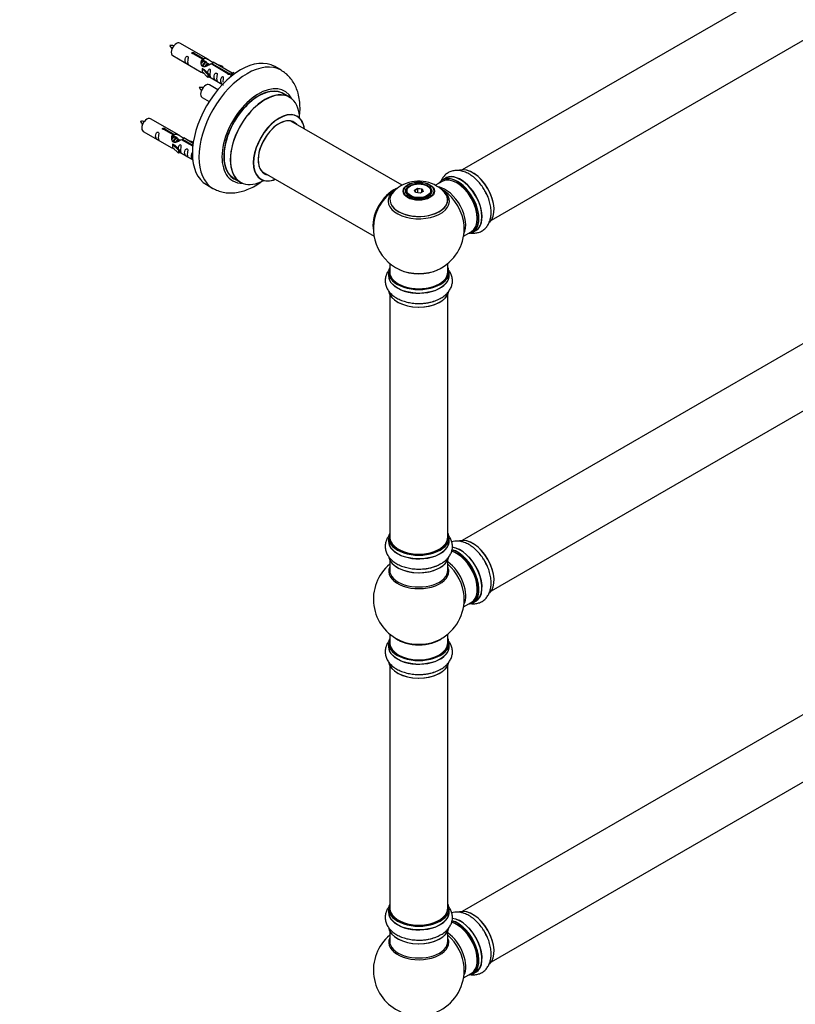
# Model space of a CAD drawing. Units: millimetres. Extents: x 0 to 1430, y 0 to 2477.
# Drawn here: x 769 to 1195, y 291 to 832 of the extents above; entities that cross this region are included whole.
import ezdxf
from ezdxf import colors
from ezdxf.entities.mleader import LeaderData, LeaderLine
from ezdxf.math import Vec2, Vec3

# ---------------------------------------------------------------- set-up
doc = ezdxf.new("R2010")
doc.units = ezdxf.units.MM
doc.layers.add('DV6_Défaut', color=7, linetype='Continuous')
doc.layers.add('Défaut', color=7, linetype='Continuous')

# ---------------------------------------------------------------- blocks, each defined once
blk = doc.blocks.new('_DOT')
at = {"color": 0}
blk.add_line((0, 0), (-1, 0), dxfattribs=at)
at = {"color": 0, "const_width": 0.333}
blk.add_lwpolyline([(-0.1665, 0, 1), (0.1665, 0, 1)], format="xyb", close=True, dxfattribs=at)
blk = doc.blocks.new('SE5')
at = {"layer": 'DV6_Défaut', "color": 7, "linetype": 'Continuous'}
for p, q in [((1339.31, 938.78), (1012.17, 749.91)), ((1028.17, 722.19), (1355.31, 911.07)), ((872.55, 810.59), (856.85, 819.65)), ((852.85, 812.72), (868.55, 803.66)), ((869.19, 810.86), (864.12, 813.79)), ((864.63, 814.09), (869.71, 811.16)), ((864.63, 814.09), (864.63, 813.49)), ((869.19, 810.86), (869.19, 809.54)), ((869.19, 810.14), (869.71, 809.84)), ((869.74, 809.55), (869.19, 809.87)), ((869.71, 811.16), (869.71, 809.84)), ((871.01, 808.82), (869.91, 809.45)), ((872.28, 808.08), (871.19, 808.72)), ((873.03, 807.65), (872.46, 807.98)), ((883.24, 802.75), (873.93, 808.13)), ((874.44, 808.42), (883.76, 803.05)), ((874.44, 808.42), (874.44, 807.83)), ((885.57, 803.07), (875.06, 809.14)), ((876.8, 808.13), (880.31, 806.98)), ((880.02, 806.67), (878.41, 807.2)), ((868.99, 805.57), (869.08, 805.62)), ((872.21, 802.3), (868.99, 805.57)), ((868.99, 805.57), (868.99, 804.76)), ((868.99, 804.76), (868.99, 803.94)), ((872.21, 800.67), (868.99, 803.94)), ((870.37, 804.88), (869.08, 805.62)), ((870.37, 804.88), (872.74, 802.47)), ((872.74, 802.47), (872.21, 802.3)), ((872.21, 802.3), (872.21, 800.67)), ((872.74, 802.47), (872.74, 800.83)), ((880.31, 806.98), (880.02, 806.67)), ((880.02, 806.67), (880.02, 806.27)), ((880.31, 806.98), (880.31, 806.1)), ((883.24, 802.75), (883.24, 802.67)), ((883.76, 803.05), (883.76, 802.35)), ((885.37, 802.96), (884.63, 801.82)), ((884.63, 801.82), (885.27, 801.46)), ((885.37, 802.96), (886.08, 803.36)), ((886.43, 802.35), (885.37, 802.96)), ((887.05, 802.8), (886.08, 803.36)), ((912.49, 804.65), (908.95, 806.7)), ((872.74, 800.83), (872.21, 800.67)), ((872.74, 801.24), (880.28, 796.88)), ((877.67, 793.96), (873.01, 796.65)), ((917.09, 789.87), (913.67, 791.85)), ((869.01, 789.72), (872.92, 787.47)), ((856.38, 768.92), (840.68, 777.98)), ((979.08, 741.38), (917.92, 776.69)), ((836.68, 771.06), (852.38, 761.99)), ((853.02, 769.19), (847.95, 772.12)), ((848.47, 772.42), (853.54, 769.49)), ((848.47, 772.42), (848.47, 771.82)), ((853.54, 769.49), (853.54, 768.18)), ((852.82, 763.91), (852.91, 763.96)), ((856.05, 760.63), (852.82, 763.91)), ((852.82, 763.91), (852.82, 763.09)), ((854.2, 763.21), (852.91, 763.96)), ((853.02, 769.19), (853.02, 767.88)), ((853.02, 768.47), (853.54, 768.18)), ((853.57, 767.89), (853.02, 768.2)), ((854.84, 767.15), (853.75, 767.78)), ((856.11, 766.42), (855.02, 767.05)), ((856.87, 765.98), (856.29, 766.31)), ((863.9, 762.91), (857.76, 766.46)), ((858.28, 766.76), (863.96, 763.47)), ((858.28, 766.76), (858.28, 766.16)), ((864.09, 764.47), (858.89, 767.47)), ((860.63, 766.46), (864.15, 765.31)), ((863.86, 765.01), (862.24, 765.53)), ((864.15, 765.31), (863.86, 765.01)), ((863.86, 765.01), (863.86, 764.6)), ((864.15, 765.31), (864.15, 764.87)), ((852.82, 763.09), (852.82, 762.27)), ((856.05, 759), (852.82, 762.27)), ((854.2, 763.21), (856.57, 760.8)), ((856.57, 760.8), (856.05, 760.63)), ((856.05, 760.63), (856.05, 759)), ((856.57, 759.17), (856.05, 759)), ((856.57, 760.8), (856.57, 759.17)), ((856.57, 759.57), (863.87, 755.35)), ((901.92, 748.98), (963.61, 713.36)), ((886.67, 745.08), (890.09, 743.11)), ((1001.1, 743.52), (997.4, 741.38)), ((1002.86, 745.28), (1001.2, 744.32)), ((871.45, 741.74), (874.99, 739.7)), ((981.24, 737.99), (981.24, 737.47)), ((983.64, 741.05), (983.29, 740.85)), ((985.79, 738.78), (987.58, 739.81)), ((986.44, 737.36), (985.79, 738.78)), ((985.79, 738.78), (986.01, 738.58)), ((987.64, 739.52), (986.01, 738.58)), ((986.01, 738.58), (986.59, 737.34)), ((988.9, 736.98), (986.44, 737.36)), ((987.58, 739.81), (990.04, 739.43)), ((987.58, 739.81), (987.64, 739.52)), ((987.64, 737.17), (987.64, 739.52)), ((989.87, 739.18), (987.64, 739.52)), ((990.69, 738.02), (988.9, 736.98)), ((989.87, 739.18), (990.04, 739.43)), ((989.87, 737.54), (989.87, 739.18)), ((990.47, 737.89), (989.87, 739.18)), ((990.04, 739.43), (990.69, 738.02)), ((993.19, 740.85), (992.84, 741.05)), ((995.24, 737.47), (995.24, 737.99)), ((1339.31, 734.86), (1012.17, 545.99)), ((1012.88, 713.36), (1017.1, 715.8)), ((1017.85, 715.48), (1019.51, 716.44)), ((1028.17, 518.27), (1355.31, 707.15)), ((971.59, 693.65), (971.59, 691.73)), ((972.24, 698.41), (972.24, 693.73)), ((1004.24, 693.73), (1004.24, 698.41)), ((1004.89, 691.73), (1004.89, 693.65)), ((972.24, 681.36), (972.24, 547.74)), ((1004.24, 547.74), (1004.24, 681.36)), ((971.59, 547.5), (971.59, 545.58)), ((1004.89, 545.58), (1004.89, 547.5)), ((972.24, 535.2), (972.24, 529.62)), ((1004.24, 529.62), (1004.24, 535.2)), ((1339.31, 530.74), (1012.17, 341.86)), ((1012.88, 509.44), (1017.1, 511.88)), ((1017.85, 511.56), (1019.51, 512.52)), ((1028.17, 314.15), (1355.31, 503.02)), ((972.24, 494.49), (972.24, 489.61)), ((1004.24, 489.61), (1004.24, 494.49)), ((971.59, 489.53), (971.59, 487.61)), ((1004.89, 487.61), (1004.89, 489.53)), ((972.24, 477.23), (972.24, 343.62)), ((1004.24, 343.62), (1004.24, 477.23)), ((971.59, 343.37), (971.59, 341.46)), ((1004.89, 341.46), (1004.89, 343.37)), ((972.24, 331.08), (972.24, 325.49)), ((1004.24, 325.49), (1004.24, 331.08)), ((1012.88, 305.32), (1017.1, 307.76)), ((1017.85, 307.44), (1019.51, 308.4))]:
    blk.add_line(p, q, dxfattribs=at)
for centre, radius, start, end in [((851.98, 809.28), 8.99, 80.8209, 94.4528), ((860.07, 822.61), 9.81, 206.3955, 218.8295), ((868.15, 786.28), 8.99, 80.8209, 94.4528), ((876.24, 799.61), 9.81, 206.3955, 218.8295), ((835.81, 767.61), 8.99, 80.8209, 94.4528), ((843.9, 780.94), 9.81, 206.3955, 218.8295), ((988.16, 723.84), 19.8, 45.9415, 119.8035), ((988.24, 717.62), 25, 120.6594, 144.7379), ((985.77, 727.68), 15.27, 119.1776, 137.2051), ((988.24, 717.62), 25, 155.2621, 244.775), ((988.24, 717.62), 25, 300, 4.1078), ((988.24, 717.62), 25, 295.225, 300), ((988.98, 699.67), 23.29, 271.0186, 298.4269), ((988.24, 513.7), 25, 129.7918, 246.7163), ((988.98, 553.52), 23.29, 271.0186, 298.4269), ((988.24, 513.7), 25, 0, 4.1078), ((988.24, 513.7), 25, 293.2837, 0), ((988.98, 495.55), 23.29, 271.0186, 298.4269), ((988.24, 309.57), 25, 129.7918, 246.7163), ((988.98, 349.39), 23.29, 271.0186, 298.4269), ((988.24, 309.57), 25, 293.2837, 0), ((988.24, 309.57), 25, 0, 4.1078)]:
    blk.add_arc(centre, radius, start, end, dxfattribs=at)
for centre, major_axis, start_param, end_param in [((854.85, 816.19), (2, 3.46), 0, 3.141593), ((890.2, 774.22), (-18.75, -32.48), 3.141593, 6.283185), ((893.74, 772.18), (-18.75, -32.48), 3.142232, 6.283185), ((871.01, 793.19), (2, 3.46), 0, 3.141593), ((900.1, 768.5), (-14.25, -24.68), 2.796939, 6.283185), ((900.17, 768.46), (13.5, 23.38), 0, 3.141593), ((900.1, 768.5), (-13.55, -23.47), 3.055659, 6.283185), ((903.59, 766.49), (-13.5, -23.38), 3.141593, 6.283185), ((903.65, 766.45), (13.47, 23.33), 0, 3.892766), ((903.65, 766.45), (13.47, 23.33), 5.532012, 6.283185), ((911.34, 762.01), (-10, -17.32), 2.498114, 6.283185), ((911.41, 761.97), (9.95, 17.23), 0, 3.77834), ((838.68, 774.52), (2, 3.46), 0, 3.141593), ((911.41, 761.97), (-8.17, -14.16), 2.934308, 6.283185), ((911.34, 762.01), (8.12, 14.07), 0, 3.31723), ((909.29, 763.2), (-8.12, -14.07), -3.31723, -3.268121), ((911.34, 762.01), (8.12, 14.07), 6.107548, 6.283185), ((911.41, 761.97), (9.95, 17.23), 5.646438, 6.283185), ((909.29, 763.2), (-8.12, -14.07), 0.126529, 0.175637), ((911.41, 761.97), (-8.17, -14.16), 0, 0.207285), ((1017.87, 734.72), (-8.32, 14.42), 3.274816, 6.155969), ((1017.94, 734.76), (8.28, -14.33), 0.120514, 3.005126), ((900.1, 768.5), (-14.25, -24.68), 0, 0.344653), ((900.1, 768.5), (-13.55, -23.47), 0, 0.085934), ((911.34, 762.01), (-10, -17.32), 0, 0.643478), ((1009.45, 729.86), (-8.28, 14.33), 0, 0.258528), ((1009.1, 729.66), (-8, 13.86), 3.141593, 6.283185), ((1009.45, 729.86), (-8.28, 14.33), 2.883065, 6.283185), ((1009.52, 729.9), (8.32, -14.42), 0, 3.141593), ((1011.24, 730.9), (8.35, -14.46), 0, 3.213107), ((1011.18, 730.86), (-8.32, 14.42), 3.141593, 6.283185), ((1009.45, 729.86), (7.75, -13.42), 0.785936, 2.356194), ((893.74, 772.18), (-18.75, -32.48), 0, 0.005351), ((974.28, 725.68), (-8, -13.86), 3.785935, 5.734539), ((974.35, 725.64), (7.95, 13.77), 0.626559, 2.515034), ((974.35, 725.64), (-7.75, -13.42), 4.075347, 5.349431), ((988.24, 733.46), (15.89, 0), 2.621487, 6.283185), ((988.24, 732.69), (-16.85, 0), 0, 3.926991), ((988.24, 732.69), (-16.85, 0), 5.697893, 6.283185), ((988.24, 733.33), (-15.81, 0), 0.370744, 3.744557), ((988.24, 732.69), (-16.85, 0), -0.696628, -0.585292), ((988.24, 737.99), (-7, 0), 5.497787, 6.283185), ((988.24, 737.99), (-7, 0), 0, 0.342532), ((988.24, 737.99), (-7, 0), 2.799061, 3.926991), ((1002.78, 726.01), (8, -13.86), 0.353773, 2.679359), ((988.24, 733.46), (15.89, 0), 0, 0.52026), ((1001.23, 725.11), (-8.48, 14.69), 4.013291, 5.411487), ((1016.21, 733.76), (8.32, -14.42), 1.32381, 1.638555), ((1011.24, 730.9), (8.35, -14.46), 6.211671, 6.283185), ((988.24, 693.73), (16.55, 0), 2.883065, 6.283185), ((988.24, 693.65), (-16.65, 0), 0, 3.141593), ((988.24, 693.73), (-16, 0), 0, 3.141593), ((988.24, 702.54), (16.85, 0), 4.027989, 5.396789), ((988.24, 701.9), (-16, 0), 0.855236, 2.286357), ((988.24, 693.73), (16.55, 0), 0, 0.258528), ((988.24, 691.67), (-16.69, 0), 6.211671, 6.283185), ((988.24, 691.67), (-16.69, 0), 0, 3.213107), ((988.24, 691.73), (16.65, 0), 3.141593, 6.283185), ((988.24, 684.02), (16.65, 0), 3.217379, 6.194317), ((988.24, 683.94), (-16.55, 0), 0.097066, 2.999241), ((988.24, 685.93), (-16.65, 0), 1.638555, 2.140173), ((988.24, 686), (16.69, 0), 4.829337, 5.276198), ((988.24, 547.58), (16.55, 0), 2.883065, 6.283185), ((988.24, 547.5), (-16.65, 0), 0, 3.141593), ((988.24, 547.74), (16, 0), 3.141593, 6.283185), ((988.24, 547.58), (16.55, 0), 0, 0.258528), ((1017.87, 530.8), (-8.33, 14.42), 3.274816, 6.155969), ((988.24, 545.52), (-16.69, 0), 6.211671, 6.283185), ((988.24, 545.52), (-16.69, 0), 0, 3.213107), ((988.24, 545.58), (16.65, 0), 3.141593, 6.283185), ((1011.24, 526.98), (8.35, -14.46), 0, 2.763063), ((1011.18, 526.94), (-8.33, 14.42), 3.141593, 5.900699), ((1017.94, 530.84), (8.27, -14.33), 0.120514, 3.005126), ((988.24, 537.86), (16.65, 0), 3.275035, 6.194317), ((988.24, 537.78), (-16.55, 0), 0.097066, 2.999241), ((988.24, 547.58), (-15.8, 0), 0.779089, 2.362504), ((1009.1, 525.74), (-8, 13.86), 3.141593, 5.759499), ((1009.52, 525.98), (8.33, -14.42), 0, 2.6247), ((1009.45, 525.94), (-8.27, 14.33), 2.883065, 5.744852), ((1009.45, 525.94), (7.75, -13.42), 0.785936, 2.356194), ((988.24, 529.01), (16.54, 0), 2.886298, 6.283185), ((988.24, 539.78), (-16.65, 0), 1.633309, 2.3616), ((988.24, 539.85), (16.69, 0), 4.829337, 5.349558), ((1002.78, 522.09), (8, -13.86), 0.353773, 2.227058), ((1001.23, 521.19), (-8.48, 14.69), 4.013291, 5.243707), ((988.24, 529.01), (16.54, 0), 0, 0.255294), ((1016.21, 529.84), (8.32, -14.42), 1.331028, 1.638555), ((988.24, 529.62), (-16, 0), 0, 3.141593), ((1011.24, 526.98), (8.35, -14.46), 6.211671, 6.283185), ((988.24, 489.61), (16.55, 0), 2.883065, 6.283185), ((988.24, 487.54), (-16.69, 0), 6.211671, 6.283185), ((988.24, 487.54), (-16.69, 0), 0, 3.213107), ((988.24, 489.53), (-16.65, 0), 0, 3.141593), ((988.24, 487.61), (16.65, 0), 3.141593, 6.283185), ((988.24, 489.61), (16, 0), 3.141593, 6.283185), ((988.24, 497.77), (16, 0), 3.791411, 5.633367), ((988.24, 498.39), (-16.54, 0), 0.930274, 2.211319), ((988.24, 489.61), (16.55, 0), 0, 0.258528), ((988.24, 479.89), (16.65, 0), 3.217379, 6.194317), ((988.24, 479.81), (-16.55, 0), 0.097066, 2.999241), ((988.24, 481.81), (-16.65, 0), 1.638555, 2.140173), ((988.24, 481.88), (16.69, 0), 4.829337, 5.276198), ((988.24, 343.46), (16.55, 0), 2.883065, 6.283185), ((988.24, 341.39), (-16.69, 0), 6.211671, 6.283185), ((988.24, 341.39), (-16.69, 0), 0, 3.213107), ((988.24, 343.37), (-16.65, 0), 0, 3.141593), ((988.24, 341.46), (16.65, 0), 3.141593, 6.283185), ((988.24, 343.62), (16, 0), 3.141593, 6.283185), ((988.24, 343.46), (16.55, 0), 0, 0.258528), ((1017.87, 326.68), (-8.33, 14.42), 3.274816, 6.155969), ((1017.94, 326.72), (8.28, -14.33), 0.120514, 3.005126), ((988.24, 343.46), (-15.8, 0), 0.77909, 2.365017), ((1009.1, 321.62), (-8, 13.86), 3.141593, 5.759499), ((1009.52, 321.86), (8.32, -14.42), 0, 2.6247), ((1011.24, 322.85), (8.35, -14.46), 0, 2.763063), ((1011.18, 322.82), (-8.33, 14.42), 3.141593, 5.900699), ((1009.45, 321.82), (-8.27, 14.33), 2.883065, 5.744852), ((988.24, 333.74), (16.65, 0), 3.217379, 6.194317), ((988.24, 333.66), (-16.55, 0), 0.097066, 2.999241), ((1009.45, 321.82), (7.75, -13.42), 0.785936, 2.356194), ((1016.21, 325.72), (8.32, -14.42), 1.331028, 1.638555), ((988.24, 324.88), (16.54, 0), 2.886298, 6.283185), ((988.24, 325.49), (-16, 0), 0, 3.141593), ((988.24, 335.66), (-16.65, 0), 1.633309, 2.142993), ((988.24, 335.72), (16.69, 0), 4.829337, 5.278493), ((1002.78, 317.97), (8, -13.86), 0.353773, 2.227058), ((1001.23, 317.07), (-8.48, 14.69), 4.013291, 5.243707), ((988.24, 324.88), (16.54, 0), 0, 0.255294), ((1011.24, 322.85), (8.35, -14.46), 6.211671, 6.283185)]:
    blk.add_ellipse(centre, major_axis=major_axis, ratio=0.57735, start_param=start_param, end_param=end_param, dxfattribs=at)
for centre, major_axis in [((988.24, 738.17), (-8.68, 0)), ((988.24, 738.23), (8.31, 0)), ((988.24, 738.23), (-7.2, 0)), ((988.24, 738.15), (7.1, 0)), ((988.24, 738.4), (6.5, 0))]:
    blk.add_ellipse(centre, major_axis=major_axis, ratio=0.57735, dxfattribs=at)
for points, knots in [([(864.12, 813.79), (864.05, 813.78), (863.98, 813.78), (863.91, 813.78), (863.85, 813.79), (863.78, 813.8), (863.73, 813.82), (863.67, 813.83), (863.62, 813.86), (863.57, 813.89), (863.53, 813.92), (863.5, 813.96), (863.48, 814), (863.45, 814.03), (863.44, 814.08), (863.44, 814.12), (863.44, 814.16), (863.45, 814.21), (863.47, 814.25), (863.49, 814.29), (863.52, 814.32), (863.56, 814.36), (863.6, 814.39), (863.65, 814.41), (863.71, 814.43), (863.76, 814.45), (863.83, 814.47), (863.89, 814.47), (863.96, 814.48), (864.02, 814.48), (864.09, 814.47), (864.16, 814.46), (864.22, 814.45), (864.29, 814.43), (864.35, 814.41), (864.4, 814.39), (864.45, 814.36), (864.5, 814.33), (864.54, 814.3), (864.57, 814.27), (864.6, 814.24), (864.62, 814.2), (864.63, 814.17), (864.64, 814.14), (864.64, 814.11), (864.63, 814.09)], [0, 0, 0, 0, 0.067993, 0.067993, 0.067993, 0.136008, 0.136008, 0.136008, 0.203632, 0.203632, 0.203632, 0.270658, 0.270658, 0.270658, 0.337909, 0.337909, 0.337909, 0.405856, 0.405856, 0.405856, 0.47389, 0.47389, 0.47389, 0.541272, 0.541272, 0.541272, 0.608283, 0.608283, 0.608283, 0.675761, 0.675761, 0.675761, 0.743837, 0.743837, 0.743837, 0.811709, 0.811709, 0.811709, 0.878878, 0.878878, 0.878878, 0.945948, 0.945948, 0.945948, 1, 1, 1, 1]), ([(861.05, 809.34), (861.05, 809.8), (861.15, 810.29), (861.3, 811.1), (861.35, 811.38), (861.33, 811.93), (861.25, 812.2), (860.84, 812.43), (860.57, 812.36), (860.17, 812.05), (860.02, 811.83), (859.7, 811.12), (859.63, 810.61), (859.63, 809.7), (859.7, 809.3), (860.03, 808.77), (860.18, 808.6), (860.58, 808.28), (860.85, 808.11), (861.25, 807.88), (861.33, 807.84), (861.35, 807.93), (861.3, 808.04), (861.15, 808.47), (861.05, 808.88), (861.05, 809.34)], [0, 0, 0, 0, 0.125, 0.125, 0.1875, 0.1875, 0.25, 0.25, 0.3125, 0.3125, 0.375, 0.375, 0.5, 0.5, 0.625, 0.625, 0.6875, 0.6875, 0.75, 0.75, 0.8125, 0.8125, 0.875, 0.875, 1, 1, 1, 1]), ([(873.93, 808.13), (873.23, 807.74), (872.38, 807.3), (871.23, 806.83), (870.85, 806.69), (870.11, 806.58), (869.74, 806.59), (869.12, 806.96), (868.88, 807.29), (868.56, 808.02), (868.47, 808.42), (868.41, 809.61), (868.63, 810.39), (869.19, 810.86)], [0, 0, 0, 0, 0.25, 0.25, 0.375, 0.375, 0.5, 0.5, 0.625, 0.625, 0.75, 0.75, 1, 1, 1, 1]), ([(869.71, 811.16), (870.4, 811.41), (871.25, 811.23), (872.41, 810.68), (872.79, 810.45), (873.52, 809.96), (873.89, 809.7), (874.52, 809.34), (874.75, 809.25), (874.92, 809.19), (874.92, 809.19), (874.93, 809.18)], [0, 0, 0, 0, 0.397187, 0.397187, 0.595781, 0.595781, 0.794375, 0.794375, 0.992969, 0.992969, 1, 1, 1, 1]), ([(869.71, 809.84), (870.17, 809.98), (870.68, 809.85), (871.51, 809.28), (871.83, 808.83), (871.84, 808.35)], [0, 0, 0, 0, 0.5020499, 0.5020499, 1, 1, 1, 1]), ([(875.1, 809.11), (875.14, 809.09), (875.17, 809.07), (875.22, 808.93), (875, 808.76), (874.44, 808.42)], [0, 0, 0, 0, 0.195062, 0.195062, 1, 1, 1, 1]), ([(868.53, 803.67), (868.57, 803.65), (868.64, 803.62), (868.88, 803.53), (869.12, 803.43), (869.63, 803.14), (869.84, 803), (870.05, 802.86)], [0, 0, 0, 0, 0.25301, 0.25301, 0.718766, 0.718766, 1, 1, 1, 1]), ([(873.41, 802.2), (873.41, 802.66), (873.51, 803.15), (873.66, 803.96), (873.71, 804.24), (873.7, 804.79), (873.61, 805.07), (873.21, 805.3), (872.94, 805.22), (872.54, 804.91), (872.39, 804.69), (872.09, 804.05), (872.02, 803.6), (872, 803.2)], [0, 0, 0, 0, 0.258424, 0.258424, 0.387635, 0.387635, 0.516847, 0.516847, 0.646059, 0.646059, 0.775271, 0.775271, 1, 1, 1, 1]), ([(872.74, 801.31), (872.74, 801.31), (872.74, 801.3), (872.95, 801.14), (873.21, 800.97), (873.61, 800.74), (873.7, 800.71), (873.71, 800.79), (873.66, 800.9), (873.51, 801.33), (873.41, 801.74), (873.41, 802.2)], [0, 0, 0, 0, 0.00216, 0.00216, 0.201728, 0.201728, 0.401296, 0.401296, 0.600864, 0.600864, 1, 1, 1, 1]), ([(877, 800.13), (877, 800.59), (877.1, 801.08), (877.25, 801.89), (877.3, 802.17), (877.28, 802.72), (877.2, 802.99), (876.8, 803.22), (876.53, 803.15), (876.12, 802.84), (875.98, 802.62), (875.65, 801.91), (875.58, 801.4), (875.58, 800.49), (875.65, 800.09), (875.98, 799.56), (876.13, 799.39), (876.53, 799.07), (876.8, 798.9), (877.2, 798.67), (877.28, 798.63), (877.3, 798.72), (877.25, 798.83), (877.1, 799.26), (877, 799.67), (877, 800.13)], [0, 0, 0, 0, 0.125, 0.125, 0.1875, 0.1875, 0.25, 0.25, 0.3125, 0.3125, 0.375, 0.375, 0.5, 0.5, 0.625, 0.625, 0.6875, 0.6875, 0.75, 0.75, 0.8125, 0.8125, 0.875, 0.875, 1, 1, 1, 1]), ([(883.76, 803.05), (883.83, 803.05), (883.89, 803.04), (883.96, 803.03), (884.03, 803.02), (884.09, 803), (884.15, 802.98), (884.21, 802.95), (884.26, 802.93), (884.3, 802.9), (884.34, 802.87), (884.38, 802.84), (884.4, 802.81), (884.42, 802.77), (884.44, 802.74), (884.44, 802.7), (884.44, 802.67), (884.43, 802.63), (884.41, 802.6), (884.39, 802.57), (884.35, 802.53), (884.31, 802.5), (884.27, 802.47), (884.22, 802.45), (884.17, 802.42), (884.11, 802.4), (884.05, 802.38), (883.98, 802.37), (883.92, 802.36), (883.85, 802.35), (883.78, 802.35), (883.72, 802.35), (883.65, 802.35), (883.59, 802.37), (883.53, 802.38), (883.47, 802.4), (883.42, 802.43), (883.37, 802.45), (883.33, 802.49), (883.3, 802.52), (883.27, 802.56), (883.25, 802.6), (883.24, 802.64), (883.23, 802.68), (883.23, 802.71), (883.24, 802.75)], [0, 0, 0, 0, 0.067993, 0.067993, 0.067993, 0.136008, 0.136008, 0.136008, 0.203632, 0.203632, 0.203632, 0.270658, 0.270658, 0.270658, 0.337909, 0.337909, 0.337909, 0.405856, 0.405856, 0.405856, 0.47389, 0.47389, 0.47389, 0.541272, 0.541272, 0.541272, 0.608283, 0.608283, 0.608283, 0.675761, 0.675761, 0.675761, 0.743837, 0.743837, 0.743837, 0.811709, 0.811709, 0.811709, 0.878878, 0.878878, 0.878878, 0.945948, 0.945948, 0.945948, 1, 1, 1, 1]), ([(922.52, 778.51), (922.58, 778.94), (922.8, 780.79), (922.97, 784.02), (922.71, 788.11), (921.96, 791.87), (920.79, 795.21), (919.27, 798.12), (917.36, 800.74), (915.05, 803.02), (913.39, 804.07), (912.46, 804.64)], [0, 0, 0, 0, 0.039766, 0.172253, 0.305866, 0.439233, 0.55623, 0.669102, 0.778443, 0.896033, 1, 1, 1, 1]), ([(880.55, 798.08), (880.55, 798.54), (880.65, 799.03), (880.8, 799.83), (880.85, 800.12), (880.84, 800.67), (880.75, 800.94), (880.35, 801.17), (880.08, 801.1), (879.68, 800.79), (879.53, 800.56), (879.21, 799.86), (879.14, 799.35), (879.14, 798.44), (879.21, 798.04), (879.53, 797.51), (879.68, 797.34), (880.09, 797.01), (880.36, 796.85), (880.75, 796.62), (880.84, 796.58), (880.85, 796.63), (880.85, 796.63), (880.85, 796.63)], [0, 0, 0, 0, 0.15298, 0.15298, 0.22947, 0.22947, 0.30596, 0.30596, 0.38245, 0.38245, 0.45894, 0.45894, 0.61192, 0.61192, 0.7649, 0.7649, 0.84139, 0.84139, 0.91788, 0.91788, 0.994369, 0.994369, 1, 1, 1, 1]), ([(921.36, 779.33), (921.27, 779.4), (921.14, 779.47), (921.11, 779.51), (921.11, 779.51)], [0, 0, 0, 0, 0.625429, 1, 1, 1, 1]), ([(844.88, 767.67), (844.88, 768.13), (844.98, 768.62), (845.13, 769.43), (845.18, 769.71), (845.16, 770.27), (845.08, 770.54), (844.68, 770.77), (844.41, 770.7), (844.01, 770.38), (843.86, 770.16), (843.54, 769.46), (843.47, 768.94), (843.47, 768.03), (843.54, 767.64), (843.86, 767.1), (844.01, 766.94), (844.41, 766.61), (844.68, 766.44), (845.08, 766.21), (845.17, 766.18), (845.18, 766.26), (845.13, 766.37), (844.98, 766.8), (844.88, 767.22), (844.88, 767.67)], [0, 0, 0, 0, 0.125, 0.125, 0.1875, 0.1875, 0.25, 0.25, 0.3125, 0.3125, 0.375, 0.375, 0.5, 0.5, 0.625, 0.625, 0.6875, 0.6875, 0.75, 0.75, 0.8125, 0.8125, 0.875, 0.875, 1, 1, 1, 1]), ([(847.95, 772.12), (847.88, 772.11), (847.81, 772.11), (847.75, 772.11), (847.68, 772.12), (847.62, 772.13), (847.56, 772.15), (847.5, 772.17), (847.45, 772.19), (847.41, 772.22), (847.37, 772.25), (847.33, 772.29), (847.31, 772.33), (847.29, 772.37), (847.27, 772.41), (847.27, 772.45), (847.27, 772.5), (847.28, 772.54), (847.3, 772.58), (847.32, 772.62), (847.35, 772.66), (847.4, 772.69), (847.44, 772.72), (847.49, 772.75), (847.54, 772.77), (847.6, 772.79), (847.66, 772.8), (847.72, 772.81), (847.79, 772.81), (847.86, 772.81), (847.92, 772.8), (847.99, 772.79), (848.06, 772.78), (848.12, 772.76), (848.18, 772.74), (848.24, 772.72), (848.29, 772.69), (848.33, 772.67), (848.38, 772.63), (848.41, 772.6), (848.44, 772.57), (848.46, 772.54), (848.47, 772.5), (848.47, 772.48), (848.47, 772.45), (848.47, 772.42)], [0, 0, 0, 0, 0.067993, 0.067993, 0.067993, 0.136008, 0.136008, 0.136008, 0.203632, 0.203632, 0.203632, 0.270658, 0.270658, 0.270658, 0.337909, 0.337909, 0.337909, 0.405856, 0.405856, 0.405856, 0.47389, 0.47389, 0.47389, 0.541272, 0.541272, 0.541272, 0.608283, 0.608283, 0.608283, 0.675761, 0.675761, 0.675761, 0.743837, 0.743837, 0.743837, 0.811709, 0.811709, 0.811709, 0.878878, 0.878878, 0.878878, 0.945948, 0.945948, 0.945948, 1, 1, 1, 1]), ([(853.54, 769.49), (854.23, 769.75), (855.08, 769.57), (856.24, 769.02), (856.62, 768.78), (857.35, 768.3), (857.72, 768.04), (858.35, 767.68), (858.59, 767.58), (858.75, 767.52), (858.76, 767.52), (858.76, 767.52)], [0, 0, 0, 0, 0.397187, 0.397187, 0.595781, 0.595781, 0.794375, 0.794375, 0.992969, 0.992969, 1, 1, 1, 1]), ([(857.76, 766.46), (857.06, 766.07), (856.22, 765.63), (855.06, 765.16), (854.68, 765.03), (853.94, 764.91), (853.57, 764.93), (852.95, 765.29), (852.71, 765.62), (852.39, 766.36), (852.31, 766.75), (852.24, 767.94), (852.46, 768.73), (853.02, 769.19)], [0, 0, 0, 0, 0.25, 0.25, 0.375, 0.375, 0.5, 0.5, 0.625, 0.625, 0.75, 0.75, 1, 1, 1, 1]), ([(853.54, 768.18), (854, 768.32), (854.52, 768.19), (855.34, 767.62), (855.67, 767.16), (855.67, 766.68)], [0, 0, 0, 0, 0.5020499, 0.5020499, 1, 1, 1, 1]), ([(858.93, 767.44), (858.98, 767.42), (859, 767.4), (859.06, 767.27), (858.83, 767.09), (858.28, 766.76)], [0, 0, 0, 0, 0.195062, 0.195062, 1, 1, 1, 1]), ([(852.36, 762), (852.4, 761.98), (852.47, 761.95), (852.72, 761.86), (852.96, 761.77), (853.46, 761.47), (853.67, 761.34), (853.89, 761.19)], [0, 0, 0, 0, 0.25301, 0.25301, 0.718766, 0.718766, 1, 1, 1, 1]), ([(857.24, 760.54), (857.24, 760.99), (857.34, 761.49), (857.49, 762.29), (857.54, 762.57), (857.53, 763.13), (857.44, 763.4), (857.04, 763.63), (856.77, 763.56), (856.37, 763.25), (856.22, 763.02), (855.93, 762.38), (855.85, 761.94), (855.83, 761.53)], [0, 0, 0, 0, 0.258424, 0.258424, 0.387635, 0.387635, 0.516847, 0.516847, 0.646059, 0.646059, 0.775271, 0.775271, 1, 1, 1, 1]), ([(856.57, 759.64), (856.57, 759.64), (856.57, 759.64), (856.78, 759.47), (857.05, 759.31), (857.45, 759.08), (857.53, 759.04), (857.54, 759.12), (857.49, 759.23), (857.34, 759.67), (857.24, 760.08), (857.24, 760.54)], [0, 0, 0, 0, 0.00216, 0.00216, 0.201728, 0.201728, 0.401296, 0.401296, 0.600864, 0.600864, 1, 1, 1, 1]), ([(860.83, 758.46), (860.83, 758.92), (860.93, 759.41), (861.08, 760.22), (861.13, 760.5), (861.12, 761.06), (861.03, 761.33), (860.63, 761.56), (860.36, 761.49), (859.96, 761.18), (859.81, 760.95), (859.49, 760.25), (859.42, 759.73), (859.42, 758.82), (859.49, 758.43), (859.81, 757.89), (859.96, 757.73), (860.37, 757.4), (860.63, 757.23), (861.03, 757), (861.12, 756.97), (861.13, 757.05), (861.08, 757.16), (860.93, 757.59), (860.83, 758.01), (860.83, 758.46)], [0, 0, 0, 0, 0.125, 0.125, 0.1875, 0.1875, 0.25, 0.25, 0.3125, 0.3125, 0.375, 0.375, 0.5, 0.5, 0.625, 0.625, 0.6875, 0.6875, 0.75, 0.75, 0.8125, 0.8125, 0.875, 0.875, 1, 1, 1, 1]), ([(863.9, 759.39), (863.83, 759.36), (863.77, 759.32), (863.51, 759.12), (863.36, 758.9), (863.04, 758.19), (862.97, 757.68), (862.97, 756.77), (863.04, 756.37), (863.37, 755.84), (863.52, 755.67), (863.77, 755.47), (863.82, 755.44), (863.87, 755.4)], [0, 0, 0, 0, 0.0435675, 0.0435675, 0.1971044, 0.1971044, 0.5041784, 0.5041784, 0.8112524, 0.8112524, 0.9647894, 0.9647894, 1, 1, 1, 1]), ([(1024.82, 737.89), (1024.49, 738.51), (1023.74, 739.9), (1022.07, 742.19), (1019.99, 744.5), (1017.67, 746.49), (1015.18, 748.07), (1012.67, 749.11), (1010.25, 749.6), (1007.99, 749.58), (1005.81, 749.07), (1003.82, 748.05), (1002.14, 746.56), (1000.93, 744.84), (1000.37, 743.59), (1000.16, 743.01)], [0, 0, 0, 0, 0.050849, 0.136779, 0.223183, 0.310505, 0.399132, 0.489028, 0.567226, 0.641671, 0.713509, 0.79041, 0.864875, 0.938725, 1, 1, 1, 1]), ([(875.15, 739.65), (876.04, 739.17), (877.67, 738.32), (880.67, 737.48), (883.84, 737.1), (887.14, 737.21), (890.51, 737.83), (893.94, 738.94), (897.4, 740.56), (900.18, 742.27), (901.79, 743.44), (902.28, 743.81)], [0, 0, 0, 0, 0.098112, 0.211156, 0.324628, 0.440306, 0.559625, 0.683362, 0.811305, 0.942272, 1, 1, 1, 1]), ([(901.07, 744.81), (901.07, 744.81), (901.13, 744.8), (901.25, 744.73), (901.35, 744.68)], [0, 0, 0, 0, 0.410704, 1, 1, 1, 1]), ([(1016.2, 715.24), (1016.77, 715.14), (1018.08, 715), (1020.1, 715.15), (1022.21, 715.81), (1024.1, 716.96), (1025.67, 718.56), (1026.85, 720.49), (1027.64, 722.71), (1028.04, 725.21), (1028.03, 727.96), (1027.59, 730.88), (1026.73, 733.83), (1025.75, 736.26), (1025.05, 737.48), (1024.82, 737.89)], [0, 0, 0, 0, 0.059365, 0.135819, 0.210099, 0.289136, 0.366283, 0.443457, 0.523193, 0.60698, 0.69459, 0.784295, 0.874153, 0.963648, 1, 1, 1, 1]), ([(971.72, 694.59), (971.53, 694.34), (970.94, 693.47), (970.18, 691.87), (969.69, 689.72), (969.75, 687.5), (970.35, 685.34), (971.43, 683.35), (972.95, 681.56), (974.92, 679.96), (977.31, 678.6), (980.06, 677.52), (983.04, 676.78), (986.25, 676.36), (988.23, 676.37), (989.39, 676.39)], [0, 0, 0, 0, 0.0318399, 0.1063688, 0.1787777, 0.2558242, 0.3310285, 0.4062588, 0.4839868, 0.5656642, 0.6510671, 0.7385129, 0.8261083, 0.9133491, 1, 1, 1, 1]), ([(1000.06, 679.19), (1000.44, 679.38), (1001.59, 679.96), (1003.3, 681.34), (1004.94, 683.18), (1006.05, 685.14), (1006.7, 687.28), (1006.81, 689.51), (1006.36, 691.72), (1005.48, 693.63), (1004.67, 694.74), (1004.27, 695.21)], [0, 0, 0, 0, 0.053952, 0.19549, 0.31861, 0.435821, 0.548928, 0.670007, 0.787248, 0.903523, 1, 1, 1, 1]), ([(971.72, 548.44), (971.53, 548.18), (970.94, 547.31), (970.18, 545.72), (969.69, 543.56), (969.75, 541.35), (970.35, 539.18), (971.43, 537.2), (972.95, 535.4), (974.92, 533.81), (977.31, 532.44), (980.06, 531.37), (983.04, 530.63), (986.25, 530.21), (988.23, 530.22), (989.39, 530.23)], [0, 0, 0, 0, 0.03184, 0.106369, 0.178778, 0.255824, 0.331029, 0.406259, 0.483987, 0.565664, 0.651067, 0.738513, 0.826108, 0.913349, 1, 1, 1, 1]), ([(1000.06, 533.04), (1000.44, 533.22), (1001.59, 533.81), (1003.3, 535.19), (1004.94, 537.02), (1006.05, 538.99), (1006.7, 541.13), (1006.81, 543.36), (1006.36, 545.57), (1005.5, 547.43), (1004.73, 548.5), (1004.36, 548.95)], [0, 0, 0, 0, 0.05436, 0.196971, 0.321024, 0.439122, 0.553087, 0.675083, 0.793212, 0.910369, 1, 1, 1, 1]), ([(1024.82, 533.97), (1024.49, 534.59), (1023.74, 535.98), (1022.07, 538.27), (1019.99, 540.58), (1017.67, 542.57), (1015.18, 544.15), (1012.67, 545.19), (1010.25, 545.68), (1008.15, 545.66), (1006.87, 545.4), (1006.34, 545.23)], [0, 0, 0, 0, 0.072868, 0.196008, 0.319828, 0.444963, 0.571968, 0.700792, 0.812852, 0.919533, 1, 1, 1, 1]), ([(1017.49, 511.16), (1017.63, 511.15), (1018.51, 511.11), (1020.1, 511.23), (1022.21, 511.89), (1024.1, 513.04), (1025.67, 514.64), (1026.85, 516.57), (1027.64, 518.79), (1028.04, 521.29), (1028.03, 524.04), (1027.59, 526.96), (1026.73, 529.91), (1025.75, 532.34), (1025.05, 533.56), (1024.82, 533.97)], [0, 0, 0, 0, 0.015461, 0.095483, 0.17323, 0.255956, 0.336704, 0.41748, 0.500938, 0.588636, 0.680334, 0.774226, 0.868279, 0.961951, 1, 1, 1, 1]), ([(971.72, 490.47), (971.53, 490.21), (970.94, 489.34), (970.18, 487.75), (969.69, 485.59), (969.75, 483.38), (970.35, 481.21), (971.43, 479.23), (972.95, 477.43), (974.92, 475.83), (977.31, 474.47), (980.06, 473.4), (983.04, 472.66), (986.25, 472.24), (988.23, 472.25), (989.39, 472.26)], [0, 0, 0, 0, 0.03184, 0.106369, 0.178778, 0.255824, 0.331029, 0.406259, 0.483987, 0.565664, 0.651067, 0.738513, 0.826108, 0.913349, 1, 1, 1, 1]), ([(1000.06, 475.07), (1000.44, 475.25), (1001.59, 475.84), (1003.3, 477.22), (1004.94, 479.05), (1006.05, 481.02), (1006.7, 483.16), (1006.81, 485.39), (1006.36, 487.6), (1005.48, 489.5), (1004.67, 490.61), (1004.27, 491.09)], [0, 0, 0, 0, 0.053952, 0.19549, 0.31861, 0.435821, 0.548928, 0.670007, 0.787248, 0.903523, 1, 1, 1, 1]), ([(971.72, 344.31), (971.53, 344.06), (970.94, 343.19), (970.18, 341.59), (969.69, 339.44), (969.75, 337.22), (970.35, 335.06), (971.43, 333.08), (972.95, 331.28), (974.92, 329.68), (977.31, 328.32), (980.06, 327.24), (983.04, 326.5), (986.25, 326.09), (988.23, 326.09), (989.39, 326.11)], [0, 0, 0, 0, 0.03184, 0.106369, 0.178778, 0.255824, 0.331029, 0.406259, 0.483987, 0.565664, 0.651067, 0.738513, 0.826108, 0.913349, 1, 1, 1, 1]), ([(1000.06, 328.91), (1000.44, 329.1), (1001.59, 329.68), (1003.3, 331.06), (1004.94, 332.9), (1006.05, 334.87), (1006.7, 337), (1006.81, 339.24), (1006.36, 341.45), (1005.5, 343.31), (1004.73, 344.38), (1004.36, 344.82)], [0, 0, 0, 0, 0.05436, 0.196971, 0.321024, 0.439122, 0.553087, 0.675083, 0.793212, 0.910369, 1, 1, 1, 1]), ([(1024.82, 329.85), (1024.49, 330.46), (1023.74, 331.86), (1022.07, 334.14), (1019.99, 336.46), (1017.67, 338.45), (1015.18, 340.02), (1012.67, 341.06), (1010.25, 341.55), (1008.15, 341.54), (1006.87, 341.27), (1006.34, 341.11)], [0, 0, 0, 0, 0.072868, 0.196008, 0.319828, 0.444963, 0.571968, 0.700792, 0.812852, 0.919533, 1, 1, 1, 1]), ([(1016.2, 307.2), (1016.77, 307.09), (1018.08, 306.95), (1020.1, 307.11), (1022.21, 307.77), (1024.1, 308.92), (1025.67, 310.52), (1026.85, 312.45), (1027.64, 314.67), (1028.04, 317.17), (1028.03, 319.92), (1027.59, 322.84), (1026.73, 325.79), (1025.75, 328.22), (1025.05, 329.44), (1024.82, 329.85)], [0, 0, 0, 0, 0.059365, 0.1358194, 0.2100989, 0.2891359, 0.3662831, 0.4434569, 0.5231929, 0.6069805, 0.6945896, 0.7842946, 0.874153, 0.9636476, 1, 1, 1, 1])]:
    blk.add_open_spline(points, degree=3, knots=knots, dxfattribs=at)
for points in [[(868.56, 808.29), (868.67, 808.79), (868.86, 809.25), (869.19, 809.54)], [(852.4, 766.63), (852.5, 767.12), (852.7, 767.58), (853.02, 767.88)]]:
    blk.add_open_spline(points, degree=3, dxfattribs=at)
for points, weights, knots in [([(869.91, 809.45), (869.65, 809.6), (869.23, 809.27), (868.84, 808.97), (868.58, 808.38)], [0.949265797415, 0.900016475517, 1, 0.907698351362, 0.94257893849], [0, 0, 0, 0.519975, 0.519975, 1, 1, 1]), ([(869.32, 806.8), (869.34, 806.99), (869.4, 807.19), (869.7, 808.3), (870.41, 808.83), (870.92, 809.22), (871.25, 809.03)], [0.957311988554, 0.973358005948, 1, 0.866025403784, 1, 0.900474697093, 0.948817515435], [0, 0, 0, 0.102413, 0.102413, 0.617419, 0.617419, 1, 1, 1]), ([(871.19, 808.72), (870.92, 808.87), (870.5, 808.54), (869.91, 808.08), (869.67, 807.12), (869.61, 806.89), (869.6, 806.67)], [0.949265797415, 0.900016475517, 1, 0.866025403784, 1, 0.964320368921, 0.947644879073], [0, 0, 0, 0.370807, 0.370807, 0.867676, 0.867676, 1, 1, 1]), ([(870.77, 806.78), (871.11, 807.67), (871.68, 808.1), (872.19, 808.48), (872.52, 808.29)], [0.962603976203, 0.888490353418, 1, 0.900474697093, 0.948817515435], [0, 0, 0, 0.528394, 0.528394, 1, 1, 1]), ([(872.46, 807.98), (872.19, 808.14), (871.77, 807.8), (871.34, 807.47), (871.08, 806.8)], [0.949265797415, 0.900016475517, 1, 0.899025260554, 0.950256958659], [0, 0, 0, 0.497534, 0.497534, 1, 1, 1]), ([(853.75, 767.78), (853.48, 767.94), (853.06, 767.61), (852.67, 767.3), (852.41, 766.71)], [0.949265797415, 0.900016475517, 1, 0.907698351362, 0.94257893849], [0, 0, 0, 0.519975, 0.519975, 1, 1, 1]), ([(853.15, 765.13), (853.18, 765.32), (853.23, 765.52), (853.53, 766.64), (854.24, 767.17), (854.75, 767.55), (855.08, 767.36)], [0.957311988554, 0.973358005948, 1, 0.866025403784, 1, 0.900474697093, 0.948817515435], [0, 0, 0, 0.1024133, 0.1024133, 0.6174192, 0.6174192, 1, 1, 1]), ([(855.02, 767.05), (854.75, 767.2), (854.33, 766.87), (853.74, 766.41), (853.5, 765.45), (853.45, 765.23), (853.43, 765)], [0.949265797415, 0.900016475517, 1, 0.866025403784, 1, 0.964320368921, 0.947644879073], [0, 0, 0, 0.370807, 0.370807, 0.867676, 0.867676, 1, 1, 1]), ([(854.61, 765.11), (854.94, 766), (855.51, 766.43), (856.02, 766.81), (856.35, 766.63)], [0.962603976203, 0.888490353418, 1, 0.900474697093, 0.948817515435], [0, 0, 0, 0.528394, 0.528394, 1, 1, 1]), ([(856.29, 766.31), (856.03, 766.47), (855.6, 766.14), (855.18, 765.8), (854.91, 765.13)], [0.949265797415, 0.900016475517, 1, 0.899025260554, 0.950256958659], [0, 0, 0, 0.497534, 0.497534, 1, 1, 1])]:
    blk.add_rational_spline(points, weights, degree=2, knots=knots, dxfattribs=at)
for points in [[(869.19, 809.61), (869.66, 809.94), (869.97, 809.76)], [(853.03, 767.94), (853.5, 768.27), (853.81, 768.1)]]:
    blk.add_rational_spline(points, [0.988347216935, 0.903439881723, 0.948817515435], degree=2, dxfattribs=at)

msp = doc.modelspace()

# ---------------------------------------------------------------- block references
at = {"layer": 'Défaut'}
msp.add_blockref('SE5', (0, 0), dxfattribs=at)

# ---------------------------------------------------------------- leaders
at = {"layer": 'Défaut', "color": 7, "linetype": 'Continuous'}
ml = msp.add_multileader_mtext('Standard', dxfattribs=at)
ml.set_content('{\\pxsm0.9;\\fSolid Edge ISO|b1||i0||c0|p34;\\W1.;03/05/2019\\P}', color=256)
ml.set_leader_properties()
ml.set_arrow_properties(name='DOT')
ml.build(insert=Vec2(0, 0))
ml.multileader.update_dxf_attribs({"leader_type": 0, "dogleg_length": 0, "arrow_head_size": 12})
ctx = ml.context
ctx.base_point, ctx.char_height, ctx.arrow_head_size, ctx.landing_gap_size = Vec3(1101.23, 2469.85), 12, 12, 4.2
notes = []
notes.append((ctx, [(0, (0, 0, 0), (0, 0), (1, 0), 1, [])]))
ctx.mtext.insert = Vec3(1103.23, 2475.97)
for ctx, leaders in notes:
    for number, flags, end, landing, length, lines in leaders:
        leader = LeaderData()
        leader.index, (leader.has_last_leader_line, leader.has_dogleg_vector, leader.attachment_direction) = number, flags
        leader.last_leader_point, leader.dogleg_vector, leader.dogleg_length = Vec3(end), Vec3(landing), length
        for number, points, colour, breaks in lines:
            line = LeaderLine()
            line.index, line.vertices, line.color, line.breaks = number, Vec3.list(points), colors.encode_raw_color(colour), breaks
            leader.lines.append(line)
        ctx.leaders.append(leader)

doc.saveas('drawing.dxf')
